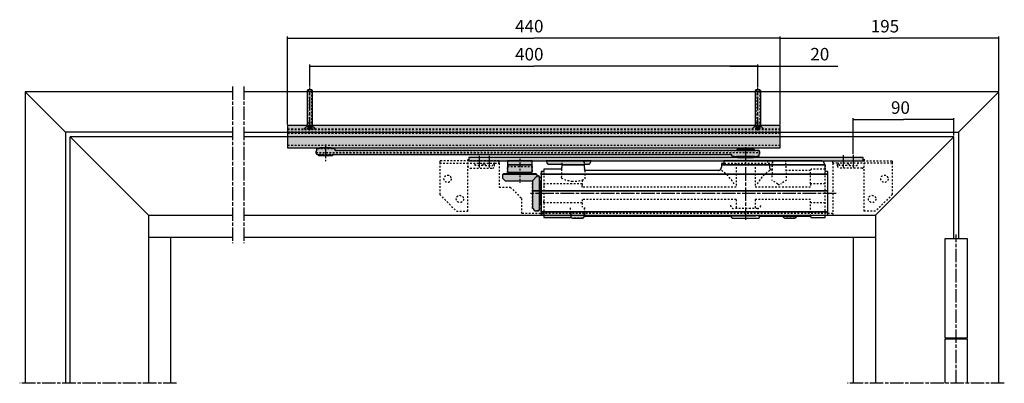
# Model space of a CAD drawing. Extents: x 1 to 1940, y 1 to 1469.
# Drawn here: x 754 to 1633, y 1144 to 1469 of the extents above; entities that cross this region are included whole.
import ezdxf

# ---------------------------------------------------------------- set-up
doc = ezdxf.new("R2010")
doc.units = 0
doc.header["$MEASUREMENT"] = 0
doc.linetypes.add('CENTERLINE', pattern=[30, 12, -1.5, 3, -1.5, 12])
doc.linetypes.add('HIDDEN', pattern=[4.5, 1.5, -1.5, 1.5])
doc.layers.get('0').update_dxf_attribs({"linetype": 'CONTINUOUS'})
doc.layers.add('2', color=7, linetype='CONTINUOUS')
doc.styles.get("Standard").update_dxf_attribs({"font": 'monotxt.shx'})
doc.dimstyles.new('DSTYLE2', dxfattribs={"dimtxt": 11.15, "dimasz": 12.5, "dimexe": 1.101648, "dimexo": 0.881318, "dimgap": 4.406592, "dimtad": 1, "dimdec": 7, "dimrnd": 1e-07, "dimzin": 11, "dimtxsty": 'STANDARD', "dimcen": 0.09, "dimazin": 3, "dimtfac": 1, "dimtdec": 4, "dimtofl": 0, "dimtmove": 0, "dimatfit": 3, "dimtolj": 1, "dimtzin": 0})

# ---------------------------------------------------------------- blocks, each defined once
blk = doc.blocks.new('_AH13')
at = {"color": 0, "linetype": 'CONTINUOUS'}
blk.add_solid([(0, 0), (1, -0.166667), (1, 0.166667), (0, 0)], dxfattribs=at)
blk = doc.blocks.new('*D13')
at = {"layer": '2', "color": 2, "linetype": 'CONTINUOUS'}
for p, q in [((1432.9556, 1375.3553), (1432.9556, 1453.7163)), ((1432.9556, 1452.4663), (1530.4556, 1452.4663)), ((1627.9556, 1452.4663), (1530.4556, 1452.4663)), ((1627.9556, 1405.3543), (1627.9556, 1453.7163))]:
    blk.add_line(p, q, dxfattribs=at)
at = {"layer": '2', "color": 2, "xscale": 12.5, "yscale": 12.5, "zscale": 12.5}
for p, rotation in [((1432.9556, 1452.4663), 360), ((1627.9556, 1452.4663), 180)]:
    blk.add_blockref('_AH13', p, dxfattribs=dict(at, rotation=rotation))
at = {"layer": '2', "color": 2, "linetype": 'CONTINUOUS', "oblique": 1}
blk.add_text('195', height=11.15, rotation=360, dxfattribs=at).set_placement((1513.7306, 1457.4674))
blk = doc.blocks.new('MEDCLUMP_SET_182_')
at = {"layer": '2', "color": 2, "linetype": 'CONTINUOUS'}
for p, q in [((55.956818, 191.00018), (55.956818, 217.00018)), ((55.956818, 217.00018), (57.623484, 217.00018)), ((57.623484, 191.00018), (55.956818, 191.00018))]:
    blk.add_line(p, q, dxfattribs=at)
blk = doc.blocks.new('*D14')
at = {"layer": '2', "color": 2, "linetype": 'CONTINUOUS'}
for p, q in [((1387.9556, 1427.4663), (1432.9556, 1427.4663)), ((1412.9556, 1409.004), (1412.9556, 1428.7163)), ((1432.9556, 1375.3553), (1432.9556, 1428.7163)), ((1432.9556, 1427.4663), (1484.3688, 1427.4663))]:
    blk.add_line(p, q, dxfattribs=at)
at = {"layer": '2', "color": 2, "xscale": 12.5, "yscale": 12.5, "zscale": 12.5}
for p, rotation in [((1412.9556, 1427.4663), 180), ((1432.9556, 1427.4663), 360)]:
    blk.add_blockref('_AH13', p, dxfattribs=dict(at, rotation=rotation))
at = {"layer": '2', "color": 2, "linetype": 'CONTINUOUS', "oblique": 1}
blk.add_text('20', height=11.15, dxfattribs=at).set_placement((1459.7994, 1432.4674))
blk = doc.blocks.new('*D15')
at = {"layer": '2', "color": 2, "linetype": 'CONTINUOUS'}
for p, q in [((1012.9556, 1409.3048), (1012.9556, 1428.7163)), ((1012.9556, 1427.4663), (1212.9556, 1427.4663)), ((1412.9556, 1427.4663), (1212.9556, 1427.4663)), ((1412.9556, 1409.004), (1412.9556, 1428.7163))]:
    blk.add_line(p, q, dxfattribs=at)
at = {"layer": '2', "color": 2, "xscale": 12.5, "yscale": 12.5, "zscale": 12.5}
for p, rotation in [((1012.9556, 1427.4663), 360), ((1412.9556, 1427.4663), 180)]:
    blk.add_blockref('_AH13', p, dxfattribs=dict(at, rotation=rotation))
at = {"layer": '2', "color": 2, "linetype": 'CONTINUOUS', "oblique": 1}
blk.add_text('400', height=11.15, rotation=360, dxfattribs=at).set_placement((1196.2306, 1432.4674))
blk = doc.blocks.new('*D16')
at = {"layer": '2', "color": 2, "linetype": 'CONTINUOUS'}
for p, q in [((992.95561, 1375.3553), (992.95561, 1453.7163)), ((992.95561, 1452.4663), (1212.9556, 1452.4663)), ((1432.9556, 1452.4663), (1212.9556, 1452.4663)), ((1432.9556, 1375.3553), (1432.9556, 1453.7163))]:
    blk.add_line(p, q, dxfattribs=at)
at = {"layer": '2', "color": 2, "xscale": 12.5, "yscale": 12.5, "zscale": 12.5}
for p, rotation in [((992.95561, 1452.4663), 360), ((1432.9556, 1452.4663), 180)]:
    blk.add_blockref('_AH13', p, dxfattribs=dict(at, rotation=rotation))
at = {"layer": '2', "color": 2, "linetype": 'CONTINUOUS', "oblique": 1}
blk.add_text('440', height=11.15, rotation=360, dxfattribs=at).set_placement((1196.2306, 1457.4674))
blk = doc.blocks.new('*D17')
at = {"layer": '2', "color": 2, "linetype": 'CONTINUOUS'}
for p, q in [((1497.9556, 1349.2057), (1497.9556, 1381.0618)), ((1587.9556, 1365.3543), (1587.9556, 1381.0618)), ((1497.9556, 1379.8118), (1542.9556, 1379.8118)), ((1587.9556, 1379.8118), (1542.9556, 1379.8118))]:
    blk.add_line(p, q, dxfattribs=at)
at = {"layer": '2', "color": 2, "xscale": 12.5, "yscale": 12.5, "zscale": 12.5}
for p, rotation in [((1497.9556, 1379.8118), 360), ((1587.9556, 1379.8118), 180)]:
    blk.add_blockref('_AH13', p, dxfattribs=dict(at, rotation=rotation))
at = {"layer": '2', "color": 2, "linetype": 'CONTINUOUS', "oblique": 1}
blk.add_text('90', height=11.15, rotation=360, dxfattribs=at).set_placement((1531.8056, 1384.8129))

msp = doc.modelspace()

# ---------------------------------------------------------------- hatches: boundary and pattern name
at = {"layer": '2'}
h = msp.add_hatch(color=253, dxfattribs=at)
h.paths.add_polyline_path([(992.95561, 1374.3553), (992.95561, 1354.3552), (1432.9556, 1354.3688), (1432.9556, 1374.3553)])
h.paths.add_polyline_path([(1010.4556, 1374.3553), (1010.4556, 1405.4052), (1011.2056, 1406.1552), (1014.7056, 1406.1552), (1015.4556, 1405.4052), (1015.4556, 1374.3553)])
h.paths.add_polyline_path([(1410.4556, 1374.3553), (1410.4556, 1405.4052), (1411.2056, 1406.1552), (1414.7056, 1406.1552), (1415.4556, 1405.4052), (1415.4556, 1374.3553)])
h = msp.add_hatch(color=253, dxfattribs=at)
edge = h.paths.add_edge_path()
edge.add_line((1414.5264, 1350.4053), (1414.4365, 1351.2598))
edge.add_arc((1413.442, 1351.1553), 0.99999955, 5.999979, 89.999972)
edge.add_line((1413.442, 1352.1553), (1184.3953, 1352.1553))
edge.add_line((1184.3953, 1352.1553), (1036.1826, 1352.1553))
edge.add_arc((1036.1826, 1353.1553), 0.99999966, 181.2195, 269.99996, ccw=False)
edge.add_line((1035.1828, 1353.134), (1035.1818, 1353.1837))
edge.add_arc((1034.4359, 1353.1053), 0.74999952, 6.0000554, 90.000048)
edge.add_line((1034.4359, 1353.8553), (1032.0264, 1353.8553))
edge.add_line((1032.0264, 1353.8553), (1032.0264, 1354.3435))
edge.add_line((1032.0264, 1354.3435), (1022.0264, 1354.3432))
edge.add_line((1022.0264, 1354.3432), (1022.0264, 1353.8553))
edge.add_line((1022.0264, 1353.8553), (1019.8419, 1353.8553))
edge.add_arc((1019.8419, 1352.8553), 1.0000004, 89.999985, 171.6737)
edge.add_line((1018.8525, 1353.0001), (1018.5264, 1350.4053))
edge.add_line((1018.5264, 1350.4053), (1018.6162, 1349.5507))
edge.add_arc((1019.6107, 1349.6553), 1.0000004, 186.00002, 270.00001)
edge.add_line((1019.6107, 1348.6553), (1020.5264, 1348.6553))
edge.add_line((1020.5264, 1348.6553), (1020.5264, 1348.1553))
edge.add_arc((1021.0264, 1348.1553), 0.49999988, 180.00004, 270.00013)
edge.add_line((1021.0264, 1347.6553), (1033.0264, 1347.6553))
edge.add_arc((1033.0264, 1348.1553), 0.49999913, 269.99996, 360.00004)
edge.add_line((1033.5264, 1348.1553), (1033.5264, 1348.6553))
edge.add_line((1033.5264, 1348.6553), (1388.8213, 1348.6553))
edge.add_arc((1388.8213, 1347.6553), 1.0000001, 3.4478817, 90, ccw=False)
edge.add_line((1389.8195, 1347.7154), (1389.8334, 1347.4837))
edge.add_line((1389.8334, 1347.4837), (1389.8499, 1347.3269))
edge.add_arc((1390.5958, 1347.4053), 0.75000027, 185.99999, 269.99998)
edge.add_line((1390.5958, 1346.6553), (1413.2318, 1346.6553))
edge.add_arc((1413.2318, 1347.6553), 1.0000004, 269.99999, 353.99998)
edge.add_line((1414.2263, 1347.5507), (1414.5264, 1350.4053))
h = msp.add_hatch(color=253, dxfattribs=at)
edge = h.paths.add_edge_path()
edge.add_line((1470.083, 1342.8552), (1507.0255, 1342.8552))
edge.add_line((1507.0255, 1342.8552), (1507.0255, 1345.8552))
edge.add_line((1507.0255, 1345.8552), (1155.023, 1345.8552))
edge.add_line((1155.023, 1345.8552), (1155.023, 1342.8552))
edge.add_line((1155.023, 1342.8552), (1215.4902, 1342.8552))
edge.add_line((1215.4902, 1342.8552), (1215.4902, 1342.8553))
edge.add_line((1215.4902, 1342.8553), (1224.0289, 1342.8553))
edge.add_line((1224.0289, 1342.8553), (1224.0289, 1342.8552))
edge.add_line((1224.0289, 1342.8552), (1470.0002, 1342.8552))
edge.add_arc((1470.0416, 1340.8966), 1.9590647, 88.789567, 91.210433, ccw=False)
edge = h.paths.add_edge_path()
edge.add_arc((1409.1264, 1352.2553), 0.89999933, -0.00004, 90.00004, ccw=False)
edge.add_line((1410.0264, 1352.2553), (1410.0264, 1352.1553))
edge.add_line((1410.0264, 1352.1553), (1394.0264, 1352.1553))
edge.add_line((1394.0264, 1352.1553), (1394.0264, 1352.2553))
edge.add_arc((1394.9264, 1352.2553), 0.89999933, 89.999957, 180.00004, ccw=False)
edge.add_line((1394.9264, 1353.1553), (1409.1264, 1353.1553))
h.paths.add_polyline_path([(1409.1264, 1346.6553), (1409.1264, 1345.8552), (1394.9264, 1345.8552), (1394.9264, 1346.6553)])
edge = h.paths.add_edge_path()
edge.add_line((1258.1388, 1339.3585), (1237.8781, 1339.3585))
edge.add_line((1237.8781, 1339.3585), (1237.8955, 1339.8553))
edge.add_line((1237.8955, 1339.8553), (1226.3674, 1339.8553))
edge.add_arc((1226.3674, 1341.8553), 1.999995, 194.99981, 270.00017, ccw=False)
edge.add_line((1224.4356, 1341.3376), (1224.0289, 1342.8552))
edge.add_line((1224.0289, 1342.8552), (1264.0289, 1342.8552))
edge.add_line((1264.0289, 1342.8552), (1263.6222, 1341.3376))
edge.add_arc((1261.6904, 1341.8553), 1.9999903, 269.99973, 345.00029, ccw=False)
edge.add_line((1261.6904, 1339.8553), (1258.1191, 1339.8553))
edge.add_line((1258.1191, 1339.8553), (1258.1388, 1339.3585))
edge = h.paths.add_edge_path()
edge.add_line((1219.5003, 1297.336), (1245.8612, 1297.336))
edge.add_line((1245.8612, 1297.336), (1246.0002, 1293.3557))
edge.add_arc((1247.5002, 1293.3557), 1.4999989, 179.99996, 221.81071)
edge.add_line((1246.3822, 1292.3557), (1222.0002, 1292.3557))
edge.add_line((1222.0002, 1292.3557), (1222.0002, 1294.3557))
edge.add_line((1222.0002, 1294.3557), (1219.5003, 1294.3557))
edge.add_line((1219.5003, 1294.3557), (1219.5003, 1297.336))
edge = h.paths.add_edge_path()
edge.add_line((1258.1392, 1297.336), (1258.0002, 1293.3557))
edge.add_arc((1256.5002, 1293.3557), 1.4999989, -90.00004, 0.00004, ccw=False)
edge.add_line((1256.5002, 1291.8557), (1247.5002, 1291.8557))
edge.add_arc((1247.5002, 1293.3557), 1.4999989, 179.99996, 270.00004, ccw=False)
edge.add_line((1246.0002, 1293.3557), (1245.8612, 1297.336))
edge.add_line((1245.8612, 1297.336), (1258.1392, 1297.336))
edge = h.paths.add_edge_path()
edge.add_line((1435.5002, 1293.3557), (1447.5002, 1293.3557))
edge.add_arc((1446.0002, 1293.3557), 1.4999989, -90.00004, 0.00004, ccw=False)
edge.add_line((1446.0002, 1291.8557), (1437.0002, 1291.8557))
edge.add_arc((1437.0002, 1293.3557), 1.4999989, 179.99996, 270.00004, ccw=False)
h.paths.add_polyline_path([(1218.0254, 1315.9567), (1218.0254, 1303.8518), (1218.0254, 1303.8518), (1218.0254, 1299.3518), (1217.0254, 1298.3518), (1213.9808, 1298.3518), (1211.7812, 1300.5514), (1211.7812, 1315.9567)])
h.paths.add_polyline_path([(1219.0254, 1315.9567), (1218.0254, 1315.9567), (1218.0254, 1323.8518), (1219.0254, 1323.8518)])
h.paths.add_polyline_path([(1218.0254, 1315.9567), (1211.7812, 1315.9567), (1211.7812, 1325.1075), (1216.0255, 1329.3518), (1217.0254, 1329.3518), (1218.0254, 1328.3518), (1218.0254, 1323.8518), (1218.0254, 1323.8518)])
h.paths.add_polyline_path([(1211.7812, 1325.1075), (1187.2251, 1325.1075), (1185.0255, 1327.3071), (1185.0255, 1330.3518), (1185.7283, 1331.0546), (1215.3226, 1331.0546), (1216.0255, 1330.3518), (1216.0255, 1329.3518)])
h.paths.add_polyline_path([(1210.5255, 1331.3518), (1215.0255, 1331.3518), (1215.3226, 1331.0546), (1185.7283, 1331.0546), (1186.0254, 1331.3518), (1190.5255, 1331.3518), (1190.5255, 1331.3518), (1210.5255, 1331.3518)])
h.paths.add_polyline_path([(1210.5255, 1331.3518), (1190.5289, 1331.3518), (1190.5289, 1332.3552), (1210.5255, 1332.3552)])
h.paths.add_polyline_path([(1211.5255, 1332.3552), (1189.5255, 1332.3552), (1189.5255, 1337.8552), (1189.5255, 1339.3585), (1211.5255, 1339.3585), (1211.5255, 1337.8552)])
h.paths.add_polyline_path([(1211.5255, 1339.3585), (1189.5255, 1339.3585), (1189.5255, 1342.8552), (1211.5255, 1342.8552)])

# ---------------------------------------------------------------- linework, layer by layer
at = {"layer": '2', "color": 161, "linetype": 'CENTERLINE'}
for p, q in [((943.95569, 1409.3543), (943.95569, 1269.3543)), ((953.95569, 1409.3543), (953.95569, 1269.3543)), ((893.95569, 1144.3543), (753.95569, 1144.3543)), ((1632.9556, 1144.3543), (1492.9556, 1144.3543))]:
    msp.add_line(p, q, dxfattribs=at)
at = {"layer": '2', "color": 30, "linetype": 'CENTERLINE'}
for p, q in [((1012.9556, 1369.8411), (1012.9556, 1408.3048)), ((1412.9556, 1369.8411), (1412.9556, 1408.3048))]:
    msp.add_line(p, q, dxfattribs=at)
at = {"layer": '2', "color": 4, "linetype": 'CONTINUOUS'}
for p, q in [((943.95569, 1404.3543), (758.95554, 1404.3543)), ((758.95554, 1404.3543), (758.95569, 1144.3543)), ((794.9652, 1368.3447), (758.95569, 1404.3542)), ((1627.9556, 1404.3543), (953.95561, 1404.3543)), ((1591.9556, 1368.3447), (1627.9556, 1404.3543)), ((1627.9556, 1144.3543), (1627.9556, 1404.3543)), ((794.95561, 1368.3543), (794.9556, 1144.3543)), ((943.95569, 1368.3543), (794.9652, 1368.3447)), ((798.9556, 1144.3543), (798.95561, 1364.3543)), ((943.95569, 1364.3543), (798.95561, 1364.3543)), ((868.95561, 1294.3543), (798.95561, 1364.3543)), ((953.95561, 1368.3447), (1591.9556, 1368.3447)), ((1587.9556, 1364.3543), (953.95561, 1364.3543)), ((1587.9556, 1364.3543), (1517.9556, 1294.3543)), ((1587.9556, 1273.3548), (1587.9556, 1364.3543)), ((1591.9556, 1368.3447), (1591.9556, 1273.3548)), ((868.95561, 1294.3543), (868.9556, 1144.3543)), ((868.95561, 1294.3543), (943.95569, 1294.3543)), ((953.95561, 1294.3543), (1517.9556, 1294.3543)), ((1517.9556, 1294.3543), (1517.9556, 1144.3543)), ((888.95569, 1274.3543), (868.95561, 1274.3543)), ((888.9556, 1144.3543), (888.95569, 1274.3543)), ((943.95569, 1274.3543), (888.95569, 1274.3543)), ((1517.9556, 1274.3543), (953.95561, 1274.3543)), ((1497.9556, 1274.3543), (1497.9556, 1144.3543))]:
    msp.add_line(p, q, dxfattribs=at)
at = {"layer": '2', "color": 11, "linetype": 'HIDDEN'}
for p, q in [((1011.2056, 1406.1552), (1010.4556, 1405.4052)), ((1015.4556, 1405.4052), (1010.4556, 1405.4052)), ((1010.4556, 1405.4052), (1010.4556, 1373.9544)), ((1011.0211, 1405.9707), (1011.0211, 1376.3544)), ((1014.7056, 1406.1552), (1011.2056, 1406.1552)), ((1015.4556, 1405.4052), (1014.7056, 1406.1552)), ((1014.8901, 1376.3544), (1014.8901, 1405.9707)), ((1015.4556, 1373.9544), (1015.4556, 1405.4052)), ((1411.2056, 1406.1552), (1410.4556, 1405.4052)), ((1415.4556, 1405.4052), (1410.4556, 1405.4052)), ((1410.4556, 1405.4052), (1410.4556, 1373.9544)), ((1411.0211, 1405.9707), (1411.0211, 1376.3544)), ((1414.7056, 1406.1552), (1411.2056, 1406.1552)), ((1415.4556, 1405.4052), (1414.7056, 1406.1552)), ((1414.8901, 1376.3544), (1414.8901, 1405.9707)), ((1415.4556, 1373.9544), (1415.4556, 1405.4052)), ((1009.6554, 1373.1544), (1007.9555, 1371.4545)), ((1017.9555, 1371.4545), (1007.9555, 1371.4545)), ((1007.9555, 1371.1545), (1007.9555, 1371.4545)), ((1009.6556, 1373.1544), (1010.4556, 1373.9544)), ((1015.4556, 1376.3544), (1010.4556, 1376.3544)), ((1011.0211, 1376.3544), (1010.4556, 1373.9544)), ((1011.2234, 1373.1544), (1011.2234, 1371.1545)), ((1012.9556, 1374.4544), (1011.2235, 1373.4544)), ((1011.2235, 1373.4544), (1011.2235, 1373.1544)), ((1014.6877, 1373.4544), (1011.2235, 1373.4544)), ((1012.0965, 1373.1544), (1012.0965, 1371.1544)), ((1012.0966, 1373.1544), (1012.0966, 1373.4544)), ((1014.6877, 1373.4544), (1012.9556, 1374.4544)), ((1013.8145, 1373.1544), (1013.8145, 1371.1544)), ((1013.8146, 1373.4544), (1013.8146, 1373.1544)), ((1014.6876, 1373.1544), (1014.6876, 1371.1544)), ((1014.6877, 1373.1544), (1014.6877, 1373.4544)), ((1015.4556, 1373.9544), (1014.8901, 1376.3544)), ((1015.4556, 1373.9544), (1016.2556, 1373.1544)), ((1016.2556, 1373.1544), (1017.9555, 1371.4545)), ((1017.9555, 1371.4545), (1017.9555, 1371.1545)), ((1409.6554, 1373.1544), (1407.9555, 1371.4545)), ((1417.9555, 1371.4545), (1407.9555, 1371.4545)), ((1407.9555, 1371.1545), (1407.9555, 1371.4545)), ((1409.6556, 1373.1544), (1410.4556, 1373.9544)), ((1415.4556, 1376.3544), (1410.4556, 1376.3544)), ((1411.0211, 1376.3544), (1410.4556, 1373.9544)), ((1411.2234, 1373.1544), (1411.2234, 1371.1545)), ((1412.9556, 1374.4544), (1411.2235, 1373.4544)), ((1411.2235, 1373.4544), (1411.2235, 1373.1544)), ((1414.6877, 1373.4544), (1411.2235, 1373.4544)), ((1412.0965, 1373.1544), (1412.0965, 1371.1544)), ((1412.0966, 1373.1544), (1412.0966, 1373.4544)), ((1414.6877, 1373.4544), (1412.9556, 1374.4544)), ((1413.8145, 1373.1544), (1413.8145, 1371.1544)), ((1413.8146, 1373.4544), (1413.8146, 1373.1544)), ((1414.6876, 1373.1544), (1414.6876, 1371.1544)), ((1414.6877, 1373.1544), (1414.6877, 1373.4544)), ((1415.4556, 1373.9544), (1414.8901, 1376.3544)), ((1415.4556, 1373.9544), (1416.2556, 1373.1544)), ((1416.2556, 1373.1544), (1417.9555, 1371.4545)), ((1417.9555, 1371.4545), (1417.9555, 1371.1545)), ((1017.9555, 1371.1545), (1007.9555, 1371.1545)), ((1417.9555, 1371.1545), (1407.9555, 1371.1545))]:
    msp.add_line(p, q, dxfattribs=at)
at = {"layer": '2', "color": 253, "linetype": 'CONTINUOUS'}
for p, q in [((1011.2056, 1406.1552), (1010.4556, 1405.4052)), ((1010.4556, 1405.4052), (1010.4556, 1374.3553)), ((1014.7056, 1406.1552), (1011.2056, 1406.1552)), ((1015.4556, 1405.4052), (1014.7056, 1406.1552)), ((1015.4556, 1374.3553), (1015.4556, 1405.4052)), ((1411.2056, 1406.1552), (1410.4556, 1405.4052)), ((1410.4556, 1405.4052), (1410.4556, 1374.3553)), ((1414.7056, 1406.1552), (1411.2056, 1406.1552)), ((1415.4556, 1405.4052), (1414.7056, 1406.1552)), ((1415.4556, 1374.3553), (1415.4556, 1405.4052)), ((1432.9556, 1374.3553), (992.95561, 1374.3553)), ((992.95561, 1374.3553), (992.95561, 1354.3552)), ((1010.4556, 1374.3553), (1015.4556, 1374.3553)), ((1410.4556, 1374.3553), (1415.4556, 1374.3553)), ((1432.9556, 1354.3688), (1432.9556, 1374.3553)), ((992.95561, 1354.3552), (1432.9556, 1354.3688)), ((1022.0264, 1353.8553), (1019.8419, 1353.8553)), ((1032.0264, 1354.3435), (1022.0264, 1354.3432)), ((1022.0264, 1354.3432), (1022.0264, 1353.8553)), ((1032.0264, 1353.8553), (1032.0264, 1354.3435)), ((1034.4359, 1353.8553), (1032.0264, 1353.8553)), ((1018.8525, 1353.0001), (1018.5264, 1350.4053)), ((1018.5264, 1350.4053), (1018.6162, 1349.5507)), ((1019.6107, 1348.6553), (1020.5264, 1348.6553)), ((1020.5264, 1348.6553), (1020.5264, 1348.1553)), ((1021.0264, 1347.6553), (1033.0264, 1347.6553)), ((1033.5264, 1348.1553), (1033.5264, 1348.6553)), ((1033.5264, 1348.6553), (1388.8213, 1348.6553)), ((1035.1828, 1353.134), (1035.1818, 1353.1837)), ((1184.3953, 1352.1553), (1036.1826, 1352.1553)), ((1507.0255, 1345.8552), (1155.023, 1345.8552)), ((1155.023, 1345.8552), (1155.023, 1342.8552)), ((1413.442, 1352.1553), (1184.3953, 1352.1553)), ((1389.8195, 1347.7154), (1389.8334, 1347.4837)), ((1389.8334, 1347.4837), (1389.8499, 1347.3269)), ((1390.5958, 1346.6553), (1413.2318, 1346.6553)), ((1394.0264, 1352.2553), (1394.0264, 1352.1553)), ((1394.0264, 1352.1553), (1410.0264, 1352.1553)), ((1409.1264, 1353.1553), (1394.9264, 1353.1553)), ((1409.1264, 1346.6553), (1394.9264, 1346.6553)), ((1394.9264, 1346.6553), (1394.9264, 1345.8552)), ((1394.9264, 1345.8552), (1409.1264, 1345.8552)), ((1409.1264, 1345.8552), (1409.1264, 1346.6553)), ((1410.0264, 1352.1553), (1410.0264, 1352.2553)), ((1414.2263, 1347.5507), (1414.5264, 1350.4053)), ((1414.5264, 1350.4053), (1414.4365, 1351.2598)), ((1507.0255, 1342.8552), (1507.0255, 1345.8552)), ((1155.023, 1342.8552), (1215.4902, 1342.8552)), ((1211.5255, 1342.8552), (1189.5255, 1342.8552)), ((1189.5255, 1342.8552), (1189.5255, 1339.3585)), ((1211.5255, 1339.3585), (1189.5255, 1339.3585)), ((1189.5255, 1339.3585), (1189.5255, 1337.8552)), ((1189.5255, 1339.3585), (1211.5255, 1339.3585)), ((1189.5255, 1337.8552), (1189.5255, 1332.3552)), ((1211.5255, 1339.3585), (1211.5255, 1342.8552)), ((1211.5255, 1337.8552), (1211.5255, 1339.3585)), ((1211.5255, 1332.3552), (1211.5255, 1337.8552)), ((1215.4902, 1342.8552), (1215.4902, 1342.8553)), ((1215.4902, 1342.8553), (1224.0289, 1342.8553)), ((1224.0289, 1342.8553), (1224.0289, 1342.8552)), ((1224.0289, 1342.8552), (1470.0002, 1342.8552)), ((1264.0289, 1342.8552), (1224.0289, 1342.8552)), ((1224.0289, 1342.8552), (1224.4356, 1341.3376)), ((1226.3674, 1339.8553), (1237.8955, 1339.8553)), ((1237.8781, 1339.3585), (1237.7383, 1335.3557)), ((1237.8955, 1339.8553), (1237.8781, 1339.3585)), ((1237.8781, 1339.3585), (1258.1388, 1339.3585)), ((1258.1388, 1339.3585), (1237.8781, 1339.3585)), ((1258.1388, 1339.3585), (1258.1191, 1339.8553)), ((1258.1191, 1339.8553), (1261.6904, 1339.8553)), ((1258.337, 1334.3557), (1258.1388, 1339.3585)), ((1263.6222, 1341.3376), (1264.0289, 1342.8552)), ((1382.525, 1340.3557), (1380.5002, 1340.3557)), ((1380.5002, 1340.3557), (1380.5002, 1339.3585)), ((1473.0255, 1339.3585), (1380.5002, 1339.3585)), ((1380.5002, 1339.3585), (1380.5002, 1337.3557)), ((1380.5002, 1339.3585), (1473.0255, 1339.3585)), ((1470.083, 1342.8552), (1382.525, 1342.8552)), ((1382.525, 1342.8552), (1382.525, 1340.3557)), ((1470.083, 1342.8552), (1507.0255, 1342.8552)), ((1473.0255, 1339.3585), (1473.0255, 1339.4319)), ((1473.0255, 1333.3557), (1473.0255, 1339.3585)), ((1185.7283, 1331.0546), (1185.0255, 1330.3518)), ((1185.0255, 1330.3518), (1185.0255, 1327.3071)), ((1185.0255, 1327.3071), (1187.2251, 1325.1075)), ((1186.0254, 1331.3518), (1185.7283, 1331.0546)), ((1215.3226, 1331.0546), (1185.7283, 1331.0546)), ((1185.7283, 1331.0546), (1215.3226, 1331.0546)), ((1190.5255, 1331.3518), (1186.0254, 1331.3518)), ((1189.5255, 1332.3552), (1211.5255, 1332.3552)), ((1210.5255, 1331.3518), (1190.5255, 1331.3518)), ((1190.5255, 1331.3518), (1190.5255, 1331.3518)), ((1210.5255, 1332.3552), (1190.5289, 1332.3552)), ((1190.5289, 1332.3552), (1190.5289, 1331.3518)), ((1190.5289, 1331.3518), (1210.5255, 1331.3518)), ((1210.5255, 1331.3518), (1210.5255, 1332.3552)), ((1215.0255, 1331.3518), (1210.5255, 1331.3518)), ((1210.5255, 1331.3518), (1210.5255, 1331.3518)), ((1216.0255, 1329.3518), (1211.7812, 1325.1075)), ((1211.7812, 1325.1075), (1216.0255, 1329.3518)), ((1215.3226, 1331.0546), (1215.0255, 1331.3518)), ((1216.0255, 1330.3518), (1215.3226, 1331.0546)), ((1216.0255, 1329.3518), (1216.0255, 1330.3518)), ((1217.0254, 1329.3518), (1216.0255, 1329.3518)), ((1218.0254, 1328.3518), (1217.0254, 1329.3518)), ((1218.0254, 1323.8518), (1218.0254, 1328.3518)), ((1222.0002, 1333.3557), (1219.5003, 1333.3557)), ((1219.5003, 1333.3557), (1219.5003, 1331.0546)), ((1475.5255, 1331.0546), (1219.5003, 1331.0546)), ((1219.5003, 1331.0546), (1219.5003, 1315.9567)), ((1219.5003, 1331.0546), (1475.5255, 1331.0546)), ((1237.7383, 1335.3557), (1222.0002, 1335.3557)), ((1222.0002, 1335.3557), (1222.0002, 1333.3557)), ((1377.5002, 1334.3557), (1258.337, 1334.3557)), ((1475.5255, 1333.3557), (1473.0255, 1333.3557)), ((1475.5255, 1331.0546), (1475.5255, 1333.3557)), ((1475.5255, 1315.9567), (1475.5255, 1331.0546)), ((1187.2251, 1325.1075), (1211.7812, 1325.1075)), ((1211.7812, 1325.1075), (1211.7812, 1315.9567)), ((1219.0254, 1323.8518), (1218.0254, 1323.8518)), ((1218.0254, 1323.8518), (1218.0254, 1315.9567)), ((1218.0254, 1315.9567), (1218.0254, 1323.8518)), ((1218.0254, 1323.8518), (1218.0254, 1323.8518)), ((1219.0254, 1315.9567), (1219.0254, 1323.8518)), ((1218.0254, 1315.9567), (1211.7812, 1315.9567)), ((1211.7812, 1315.9567), (1211.7812, 1300.5514)), ((1211.7812, 1315.9567), (1218.0254, 1315.9567)), ((1218.0254, 1303.8518), (1218.0254, 1315.9567)), ((1219.0254, 1315.9567), (1218.0254, 1315.9567)), ((1218.0254, 1315.9567), (1218.0254, 1303.8518)), ((1218.0254, 1315.9567), (1219.0254, 1315.9567)), ((1219.0254, 1303.8518), (1219.0254, 1315.9567)), ((1475.5255, 1315.9567), (1219.5003, 1315.9567)), ((1219.5003, 1315.9567), (1219.5003, 1297.336)), ((1219.5003, 1315.9567), (1475.5255, 1315.9567)), ((1475.5255, 1297.336), (1475.5255, 1315.9567)), ((1218.0254, 1299.3518), (1218.0254, 1303.8518)), ((1218.0254, 1303.8518), (1218.0254, 1303.8518)), ((1218.0254, 1303.8518), (1219.0254, 1303.8518)), ((1211.7812, 1300.5514), (1213.9808, 1298.3518)), ((1213.9808, 1298.3518), (1217.0254, 1298.3518)), ((1217.0254, 1298.3518), (1218.0254, 1299.3518)), ((1245.8612, 1297.336), (1219.5003, 1297.336)), ((1219.5003, 1297.336), (1219.5003, 1294.3557)), ((1219.5003, 1297.336), (1475.5255, 1297.336)), ((1219.5003, 1294.3557), (1222.0002, 1294.3557)), ((1222.0002, 1294.3557), (1222.0002, 1292.3557)), ((1222.0002, 1292.3557), (1246.3822, 1292.3557)), ((1246.0002, 1293.3557), (1245.8612, 1297.336)), ((1258.1392, 1297.336), (1245.8612, 1297.336)), ((1245.8612, 1297.336), (1246.0002, 1293.3557)), ((1258.0002, 1293.3557), (1258.1392, 1297.336)), ((1258.1392, 1297.336), (1258.0002, 1293.3557)), ((1258.0002, 1293.3557), (1388.8002, 1293.3557)), ((1475.5255, 1297.336), (1258.1392, 1297.336)), ((1389.5002, 1292.6557), (1389.5002, 1292.5557)), ((1414.5002, 1292.5557), (1414.5002, 1292.6557)), ((1415.2002, 1293.3557), (1460.0016, 1293.3557)), ((1447.5002, 1293.3557), (1435.5002, 1293.3557)), ((1460.9502, 1292.3557), (1473.0255, 1292.3557)), ((1473.0255, 1292.3557), (1473.0255, 1294.3557)), ((1473.0255, 1294.3557), (1475.5255, 1294.3557)), ((1475.5255, 1294.3557), (1475.5255, 1297.336)), ((1247.5002, 1291.8557), (1256.5002, 1291.8557)), ((1390.2002, 1291.8557), (1413.8002, 1291.8557)), ((1437.0002, 1291.8557), (1446.0002, 1291.8557))]:
    msp.add_line(p, q, dxfattribs=at)
at = {"layer": '2', "color": 2, "linetype": 'HIDDEN'}
for p, q in [((1432.9556, 1374.3553), (992.95561, 1374.3553)), ((992.95561, 1374.3553), (992.95561, 1354.3552)), ((1432.9556, 1354.3688), (1432.9556, 1374.3553)), ((1432.9556, 1371.1552), (992.95561, 1371.1552)), ((1432.9556, 1370.4897), (992.95561, 1370.4897)), ((1432.9556, 1368.4897), (992.95561, 1368.4897)), ((1432.9556, 1367.3552), (992.95561, 1367.3552)), ((1432.9556, 1356.5552), (992.95561, 1356.5552)), ((992.95561, 1354.3552), (1432.9556, 1354.3688)), ((1019.8419, 1353.8553), (1034.4359, 1353.8553)), ((1032.0264, 1354.3553), (1022.0264, 1354.3553)), ((1022.0264, 1354.3553), (1022.0264, 1353.8553)), ((1032.0264, 1353.8553), (1032.0264, 1354.3553)), ((1018.5264, 1350.4053), (1018.8474, 1352.9598)), ((1018.6162, 1349.5507), (1018.5264, 1350.4053)), ((1018.5264, 1350.4053), (1414.5264, 1350.4053)), ((1388.8213, 1348.6553), (1019.6107, 1348.6553)), ((1020.5264, 1348.6553), (1033.5264, 1348.6553)), ((1020.5264, 1348.1553), (1020.5264, 1348.6553)), ((1033.0264, 1347.6553), (1021.0264, 1347.6553)), ((1033.5264, 1348.6553), (1033.5264, 1348.1553)), ((1035.1818, 1353.1837), (1035.1828, 1353.134)), ((1036.1826, 1352.1553), (1184.3953, 1352.1553)), ((1507.0255, 1345.8552), (1155.023, 1345.8552)), ((1155.023, 1345.8552), (1155.023, 1342.8552)), ((1184.3953, 1352.1553), (1413.442, 1352.1553)), ((1389.8334, 1347.4837), (1389.8195, 1347.7154)), ((1389.8499, 1347.3269), (1389.8334, 1347.4837)), ((1413.2318, 1346.6553), (1390.5958, 1346.6553)), ((1394.0264, 1352.2553), (1394.0264, 1352.1553)), ((1409.1264, 1353.1553), (1394.9264, 1353.1553)), ((1394.9264, 1346.6552), (1394.9264, 1345.8552)), ((1409.1264, 1346.6552), (1409.1264, 1345.8552)), ((1410.0264, 1352.1553), (1410.0264, 1352.2553)), ((1414.5264, 1350.4053), (1414.2263, 1347.5507)), ((1414.4365, 1351.2598), (1414.5264, 1350.4053)), ((1507.0255, 1342.8552), (1507.0255, 1345.8552)), ((1155.023, 1342.8552), (1507.0255, 1342.8552)), ((1183.7424, 1342.8552), (1189.5255, 1342.8552)), ((1189.5255, 1342.8552), (1189.5255, 1337.8552)), ((1189.5255, 1337.8552), (1211.5255, 1337.8552)), ((1189.5255, 1332.3552), (1189.5255, 1337.8552)), ((1200.5255, 1344.7008), (1200.5255, 1323.3593)), ((1211.5255, 1337.8552), (1211.5255, 1342.8552)), ((1211.5255, 1342.8552), (1215.5019, 1342.8552)), ((1211.5255, 1337.8552), (1211.5255, 1332.3552)), ((1215.4902, 1342.8553), (1224.0289, 1342.8553)), ((1224.0289, 1342.8553), (1224.4356, 1341.3376)), ((1226.3674, 1339.8553), (1237.8955, 1339.8553)), ((1237.9328, 1340.9255), (1237.7383, 1335.3557)), ((1256.0779, 1342.8557), (1239.9316, 1342.8557)), ((1258.337, 1334.3557), (1258.0764, 1340.9349)), ((1258.1191, 1339.8553), (1261.6904, 1339.8553)), ((1263.6222, 1341.3376), (1264.0289, 1342.8553)), ((1423.5003, 1340.3557), (1380.5002, 1340.3557)), ((1380.5002, 1340.3557), (1380.5002, 1337.3557)), ((1382.525, 1342.8552), (1382.525, 1340.3557)), ((1393.5039, 1340.3557), (1393.5039, 1319.35)), ((1410.4966, 1340.3557), (1410.4966, 1319.35)), ((1421.525, 1342.8552), (1421.525, 1340.3557)), ((1423.5003, 1337.3557), (1423.5003, 1340.3557)), ((1423.5003, 1339.3547), (1423.9466, 1339.3547)), ((1423.5104, 1337.0684), (1423.5003, 1337.3557)), ((1423.5423, 1336.7747), (1423.5104, 1337.0684)), ((1423.5977, 1336.479), (1423.5423, 1336.7747)), ((1423.6775, 1336.1864), (1423.5977, 1336.479)), ((1423.7822, 1335.9022), (1423.6775, 1336.1864)), ((1425.9665, 1341.8906), (1425.4679, 1327.6122)), ((1425.7072, 1334.4625), (1426.0002, 1341.8557)), ((1425.9454, 1341.2849), (1425.957, 1341.6161)), ((1437.0346, 1342.8557), (1426.9659, 1342.8557)), ((1427.0002, 1342.8557), (1470.0002, 1342.8547)), ((1438.5326, 1327.6122), (1438.0339, 1341.8906)), ((1473.0255, 1339.4319), (1473.0255, 1335.3557)), ((1186.0254, 1331.3518), (1185.0255, 1330.3518)), ((1185.0255, 1330.3518), (1185.0255, 1327.3071)), ((1185.0255, 1327.3071), (1187.2251, 1325.1075)), ((1190.5255, 1331.3518), (1186.0254, 1331.3518)), ((1211.5255, 1332.3552), (1189.5255, 1332.3552)), ((1190.5255, 1332.3518), (1190.5255, 1331.3518)), ((1210.5255, 1332.3518), (1190.5255, 1332.3518)), ((1190.5255, 1331.3518), (1210.5255, 1331.3518)), ((1210.5289, 1332.3552), (1190.5289, 1332.3552)), ((1190.5289, 1332.3552), (1190.5289, 1331.3552)), ((1210.5255, 1331.3518), (1210.5255, 1332.3518)), ((1215.0255, 1331.3518), (1210.5255, 1331.3518)), ((1210.5289, 1331.3552), (1210.5289, 1332.3552)), ((1216.0255, 1329.3518), (1211.7812, 1325.1075)), ((1216.0255, 1330.3518), (1215.0255, 1331.3518)), ((1216.0255, 1329.3518), (1216.0255, 1330.3518)), ((1216.0255, 1329.3518), (1217.0254, 1329.3518)), ((1217.0254, 1329.3518), (1218.0254, 1328.3518)), ((1218.0254, 1328.3518), (1218.0254, 1323.8518)), ((1219.5003, 1294.3557), (1219.5003, 1333.3557)), ((1219.5003, 1333.3557), (1222.0002, 1333.3557)), ((1237.7383, 1335.3557), (1222.0002, 1335.3557)), ((1222.0002, 1335.3557), (1222.0002, 1292.3557)), ((1237.7383, 1335.3557), (1237.4679, 1327.6122)), ((1377.5002, 1334.3557), (1258.337, 1334.3557)), ((1258.337, 1334.3557), (1258.6074, 1326.6122)), ((1423.9111, 1335.6323), (1423.7822, 1335.9022)), ((1424.0629, 1335.3819), (1423.9111, 1335.6323)), ((1424.2351, 1335.1561), (1424.0629, 1335.3819)), ((1424.4247, 1334.959), (1424.2351, 1335.1561)), ((1424.6279, 1334.7935), (1424.4247, 1334.959)), ((1424.8406, 1334.6615), (1424.6279, 1334.7935)), ((1425.0587, 1334.5635), (1424.8406, 1334.6615)), ((1425.2782, 1334.4989), (1425.0587, 1334.5635)), ((1425.7072, 1334.4625), (1425.2782, 1334.4989)), ((1460.0002, 1334.3557), (1438.2971, 1334.3557)), ((1460.0002, 1322.3521), (1460.0002, 1334.3557)), ((1473.0255, 1335.3557), (1461.0002, 1335.3557)), ((1473.0255, 1292.3557), (1473.0255, 1335.3557)), ((1187.2251, 1325.1075), (1211.7812, 1325.1075)), ((1211.7812, 1300.5514), (1211.7812, 1325.1075)), ((1219.0254, 1323.8518), (1218.0254, 1323.8518)), ((1218.0254, 1303.8518), (1218.0254, 1323.8518)), ((1218.0254, 1323.8518), (1219.0254, 1323.8518)), ((1219.0254, 1303.8518), (1219.0254, 1323.8518)), ((1219.0254, 1323.8518), (1219.0254, 1303.8518)), ((1256.0255, 1322.3507), (1222.0002, 1322.3507)), ((1222.0002, 1322.3507), (1222.0002, 1319.35)), ((1256.0255, 1325.656), (1256.0255, 1319.35)), ((1256.0255, 1319.35), (1256.0255, 1322.3507)), ((1393.5039, 1319.35), (1256.0255, 1319.35)), ((1460.0002, 1319.35), (1410.4966, 1319.35)), ((1430.8544, 1321.9824), (1425.4679, 1325.7475)), ((1438.5326, 1325.7475), (1433.1461, 1321.9824)), ((1473.0255, 1322.3521), (1460.0002, 1322.3521)), ((1460.0002, 1322.3521), (1460.0002, 1319.35)), ((1218.0254, 1303.8518), (1219.0254, 1303.8518)), ((1219.0254, 1303.8518), (1218.0254, 1303.8518)), ((1218.0254, 1303.8518), (1218.0254, 1299.3518)), ((1222.0002, 1305.3607), (1222.0002, 1308.3614)), ((1256.0255, 1305.3607), (1222.0002, 1305.3607)), ((1246.0002, 1293.3557), (1245.726, 1301.2086)), ((1256.0255, 1308.3614), (1256.0255, 1301.4788)), ((1393.5039, 1308.3614), (1256.0255, 1308.3614)), ((1256.0255, 1308.3614), (1256.0255, 1305.3607)), ((1258.0002, 1293.3557), (1258.2782, 1301.3157)), ((1258.2782, 1301.3157), (1258.0002, 1293.3557)), ((1393.5039, 1308.3614), (1393.5039, 1300.3557)), ((1460.0002, 1308.3614), (1410.4966, 1308.3614)), ((1410.4966, 1308.3614), (1410.4966, 1300.3557)), ((1460.0002, 1305.3594), (1460.0002, 1308.3614)), ((1473.0255, 1305.3594), (1460.0002, 1305.3594)), ((1460.0002, 1293.3557), (1460.0002, 1305.3594)), ((1213.9808, 1298.3518), (1211.7812, 1300.5514)), ((1217.0254, 1298.3518), (1213.9808, 1298.3518)), ((1218.0254, 1299.3518), (1217.0254, 1298.3518)), ((1222.0002, 1294.3557), (1219.5003, 1294.3557)), ((1222.0002, 1292.3557), (1246.3822, 1292.3557)), ((1258.0002, 1293.3557), (1388.8002, 1293.3557)), ((1391.1669, 1293.3557), (1389.5002, 1293.3557)), ((1389.5002, 1292.6557), (1389.5002, 1292.5557)), ((1392.8336, 1293.3557), (1391.1669, 1293.3557)), ((1412.5218, 1300.3557), (1391.5218, 1300.3557)), ((1394.5002, 1293.3557), (1392.8336, 1293.3557)), ((1396.1669, 1293.3557), (1394.5002, 1293.3557)), ((1397.8336, 1293.3557), (1396.1669, 1293.3557)), ((1399.5002, 1293.3557), (1397.8336, 1293.3557)), ((1401.1669, 1293.3557), (1399.5002, 1293.3557)), ((1402.8336, 1293.3557), (1401.1669, 1293.3557)), ((1404.5002, 1293.3557), (1402.8336, 1293.3557)), ((1406.1669, 1293.3557), (1404.5002, 1293.3557)), ((1407.8336, 1293.3557), (1406.1669, 1293.3557)), ((1409.5002, 1293.3557), (1407.8336, 1293.3557)), ((1411.1669, 1293.3557), (1409.5002, 1293.3557)), ((1414.5002, 1293.3557), (1411.1669, 1293.3557)), ((1414.5002, 1292.5557), (1414.5002, 1292.6557)), ((1415.2002, 1293.3557), (1460.0002, 1293.3557)), ((1435.5002, 1293.3557), (1435.5002, 1293.3557)), ((1447.5002, 1293.3557), (1447.5002, 1293.3557)), ((1460.0002, 1293.3557), (1460.0002, 1293.3057)), ((1460.9502, 1292.3557), (1473.0255, 1292.3557)), ((1256.5002, 1291.8557), (1247.5002, 1291.8557)), ((1390.2002, 1291.8557), (1413.8002, 1291.8557)), ((1446.0002, 1291.8557), (1437.0002, 1291.8557))]:
    msp.add_line(p, q, dxfattribs=at)
at = {"layer": '2', "color": 2, "linetype": 'CENTERLINE'}
for p, q in [((1027.0264, 1357.3651), (1027.0264, 1342.5271)), ((1402.0264, 1355.1553), (1402.019, 1290.326)), ((1164.0255, 1347.2763), (1164.0255, 1336.8521)), ((1172.9522, 1347.2763), (1172.9522, 1336.8521)), ((1488.9556, 1348.0753), (1488.9556, 1336.8521)), ((1497.9556, 1348.2057), (1497.9556, 1336.8521)), ((1482.8837, 1313.8557), (1209.8513, 1313.8557)), ((1589.9556, 1144.3543), (1589.9556, 1277.1659))]:
    msp.add_line(p, q, dxfattribs=at)
at = {"layer": '2', "color": 150, "linetype": 'HIDDEN'}
for p, q in [((1181.9676, 1342.8552), (1128.9711, 1342.8552)), ((1128.9711, 1342.8552), (1128.9711, 1340.8552)), ((1128.9711, 1341.3552), (1128.9711, 1312.8552)), ((1128.9711, 1340.8552), (1167.971, 1340.8552)), ((1153.964, 1344.3523), (1153.964, 1338.3524)), ((1153.9676, 1297.8552), (1153.9676, 1340.8552)), ((1155.964, 1336.3524), (1175.964, 1336.3524)), ((1160.4711, 1338.8552), (1160.4711, 1339.3552)), ((1167.4711, 1338.8552), (1160.4711, 1338.8552)), ((1167.4711, 1339.3552), (1167.4711, 1338.8552)), ((1167.971, 1340.8552), (1177.9711, 1340.8552)), ((1169.4711, 1339.3552), (1169.4711, 1338.8552)), ((1169.4711, 1338.8552), (1176.4711, 1338.8552)), ((1176.4711, 1338.8552), (1176.4711, 1339.3552)), ((1177.964, 1338.3524), (1177.964, 1340.8524)), ((1177.964, 1340.8524), (1181.964, 1340.8524)), ((1177.9711, 1340.8552), (1181.9676, 1340.8552)), ((1181.964, 1340.8524), (1181.964, 1319.3523)), ((1181.9676, 1340.8552), (1181.9676, 1342.8552)), ((1479.9591, 1342.8552), (1532.9556, 1342.8552)), ((1479.9591, 1340.8552), (1479.9591, 1342.8552)), ((1483.9556, 1340.8552), (1479.9591, 1340.8552)), ((1483.9626, 1340.8524), (1479.9626, 1340.8524)), ((1479.9626, 1340.8524), (1479.9626, 1294.3523)), ((1493.9556, 1340.8552), (1483.9556, 1340.8552)), ((1483.9626, 1338.3524), (1483.9626, 1340.8524)), ((1485.4556, 1338.8552), (1485.4556, 1339.3552)), ((1492.4556, 1338.8552), (1485.4556, 1338.8552)), ((1505.9626, 1336.3524), (1485.9626, 1336.3524)), ((1492.4556, 1339.3552), (1492.4556, 1338.8552)), ((1532.9556, 1340.8552), (1493.9556, 1340.8552)), ((1494.4556, 1339.3552), (1494.4556, 1338.8552)), ((1494.4556, 1338.8552), (1501.4556, 1338.8552)), ((1501.4556, 1338.8552), (1501.4556, 1339.3552)), ((1507.9591, 1297.8552), (1507.9591, 1340.8552)), ((1507.9626, 1344.3523), (1507.9626, 1338.3524)), ((1532.9556, 1342.8552), (1532.9556, 1340.8552)), ((1532.9556, 1341.3552), (1532.9556, 1312.8552)), ((1181.964, 1319.3523), (1191.964, 1319.3523)), ((1191.964, 1319.3523), (1201.964, 1309.3523)), ((1128.9711, 1312.8552), (1143.9711, 1297.8552)), ((1532.9556, 1312.8552), (1517.9556, 1297.8552)), ((1201.964, 1309.3523), (1201.964, 1294.3523)), ((1143.9711, 1297.8552), (1153.9676, 1297.8552)), ((1479.9626, 1295.8523), (1201.964, 1295.8523)), ((1517.9556, 1297.8552), (1507.9591, 1297.8552))]:
    msp.add_line(p, q, dxfattribs=at)
at = {"layer": '2', "color": 2, "linetype": 'CONTINUOUS'}
for p, q in [((1599.9554, 1273.3548), (1579.9556, 1273.3548)), ((1579.9556, 1273.3548), (1579.9556, 1184.8538)), ((1599.9554, 1184.8538), (1599.9554, 1273.3548)), ((1579.9556, 1184.8538), (1599.9554, 1184.8538)), ((1599.9554, 1183.8538), (1579.9556, 1183.8538)), ((1579.9556, 1183.8538), (1579.9556, 1144.3543)), ((1599.9554, 1144.3543), (1599.9554, 1183.8538))]:
    msp.add_line(p, q, dxfattribs=at)
at = {"layer": '2', "color": 150, "linetype": 'HIDDEN'}
for centre in [(1135.9676, 1326.8524), (1525.9591, 1326.8524), (1146.9676, 1308.8524), (1514.9591, 1308.8524)]:
    msp.add_circle(centre, 3.25, dxfattribs=at)
at = {"layer": '2', "color": 2, "linetype": 'HIDDEN'}
for centre, radius, start, end in [((1019.8419, 1352.8553), 1.0000004, 89.999985, 173.99998), ((1034.4359, 1353.1053), 0.74999952, 6.0000554, 90.000048), ((1019.6107, 1349.6553), 1.0000004, 186.00002, 270.00001), ((1021.0264, 1348.1553), 0.49999988, 180.00004, 270.00013), ((1033.0264, 1348.1553), 0.49999913, 269.99996, 360.00004), ((1036.1826, 1353.1553), 0.99999966, 181.2195, 269.99996), ((1388.8213, 1347.6553), 1.0000001, 3.4478817, 90), ((1390.5958, 1347.4053), 0.75000027, 185.99999, 269.99998), ((1394.9264, 1352.2553), 0.89999933, 89.999957, 180.00004), ((1409.1264, 1352.2553), 0.89999933, 359.99996, 450.00004), ((1413.2318, 1347.6553), 1.0000004, 269.99999, 353.99998), ((1413.442, 1351.1553), 0.99999955, 5.999979, 89.999972), ((1226.3674, 1341.8553), 1.999995, 194.99981, 270.00017), ((1239.9316, 1340.8557), 1.9999989, 90.000021, 178.00017), ((1256.0779, 1340.8557), 2.0000117, 2.2688539, 89.999747), ((1261.6904, 1341.8553), 1.9999903, 269.99973, 345.00029), ((1377.5003, 1337.3557), 2.9999978, 269.99996, 360.00004), ((1423.9466, 1341.3547), 2.0000017, 270.00014, 358.0001), ((1426.9659, 1341.8557), 1.0000025, 89.99985, 178), ((1427.0003, 1341.8557), 1.0000043, 90.000129, 180.00021), ((1437.0346, 1341.8557), 1.0000004, 1.9998815, 89.999837), ((1470.0002, 1340.8547), 2.000001, 359.99991, 450), ((1473.5002, 1340.8547), 1.4999744, 179.99923, 251.54792), ((1249.0476, 1348.4602), 23.847953, 240.95072, 265.01119), ((1357.4143, 1301.6899), 40.000227, 31.101159, 54.749923), ((1446.586, 1301.6902), 39.999851, 125.24996, 148.89895), ((1461.0002, 1334.3557), 1.0000043, 90.000129, 180.00021), ((1249.0475, 1348.4599), 23.84765, 265.01129, 293.63275), ((1432.0003, 1323.6217), 2.0000195, 235.04699, 304.95301), ((1391.5218, 1303.3557), 2.9999978, 179.99996, 270.00004), ((1412.5218, 1303.3557), 2.9999978, 269.99996, 360.00004), ((1247.5002, 1293.3557), 1.4999989, 179.99996, 270.00004), ((1256.5002, 1293.3557), 1.4999989, 269.99996, 360.00004), ((1388.8002, 1292.6557), 0.69999998, 359.99996, 450.00004), ((1390.2002, 1292.5557), 0.69999473, 180.00039, 270.00047), ((1413.8003, 1292.5557), 0.69999473, 269.99953, 359.99961), ((1415.2002, 1292.6557), 0.69999998, 89.999957, 180.00004), ((1437.0002, 1293.3557), 1.4999989, 179.99996, 270.00004), ((1446.0002, 1293.3557), 1.4999989, 269.99996, 360.00004), ((1460.9502, 1293.3057), 0.94999954, 180.00009, 270.00018)]:
    msp.add_arc(centre, radius, start, end, dxfattribs=at)
at = {"layer": '2', "color": 253, "linetype": 'CONTINUOUS'}
for centre, radius, start, end in [((1019.8419, 1352.8553), 1.0000004, 89.999985, 171.6737), ((1034.4359, 1353.1053), 0.74999952, 6.0000554, 90.000048), ((1019.6107, 1349.6553), 1.0000004, 186.00002, 270.00001), ((1021.0264, 1348.1553), 0.49999988, 180.00004, 270.00013), ((1033.0264, 1348.1553), 0.49999913, 269.99996, 360.00004), ((1036.1826, 1353.1553), 0.99999966, 181.2195, 269.99996), ((1388.8213, 1347.6553), 1.0000001, 3.4478817, 90), ((1390.5958, 1347.4053), 0.75000027, 185.99999, 269.99998), ((1394.9264, 1352.2553), 0.89999933, 89.999957, 180.00004), ((1409.1264, 1352.2553), 0.89999933, 359.99996, 450.00004), ((1413.2318, 1347.6553), 1.0000004, 269.99999, 353.99998), ((1413.442, 1351.1553), 0.99999955, 5.999979, 89.999972), ((1226.3674, 1341.8553), 1.999995, 194.99981, 270.00017), ((1261.6904, 1341.8553), 1.9999903, 269.99973, 345.00029), ((1377.5003, 1337.3557), 2.9999978, 269.99996, 360.00004), ((1470.0416, 1340.8966), 1.9590647, 88.789567, 91.210433), ((1470.0416, 1340.8966), 1.9590647, 359.83671, 448.78957), ((1473.5002, 1340.8547), 1.4999744, 178.61222, 251.54792), ((1247.5002, 1293.3557), 1.4999989, 179.99996, 221.81071), ((1247.5002, 1293.3557), 1.4999989, 179.99996, 270.00004), ((1256.5002, 1293.3557), 1.4999989, 269.99996, 360.00004), ((1388.8002, 1292.6557), 0.69999998, 359.99996, 450.00004), ((1390.2002, 1292.5557), 0.69999473, 180.00039, 270.00047), ((1413.8003, 1292.5557), 0.69999473, 269.99953, 359.99961), ((1415.2002, 1292.6557), 0.69999998, 89.999957, 180.00004), ((1437.0002, 1293.3557), 1.4999989, 179.99996, 270.00004), ((1446.0002, 1293.3557), 1.4999989, 269.99996, 360.00004), ((1460.9502, 1293.3057), 0.94999954, 176.98253, 270.00018)]:
    msp.add_arc(centre, radius, start, end, dxfattribs=at)
at = {"layer": '2', "color": 150, "linetype": 'HIDDEN'}
for centre, radius, start, end in [((1155.964, 1338.3524), 2, 180, 270), ((1158.971, 1339.3552), 1.5000347, 0, 90), ((1168.9711, 1339.3552), 1.5000347, 109.47216, 180), ((1167.971, 1339.3552), 1.5000347, 0, 90), ((1175.964, 1338.3524), 2, 270, 360), ((1177.9711, 1339.3552), 1.5000347, 90, 180), ((1483.9556, 1339.3552), 1.5000347, 0.0000000153, 90), ((1485.9626, 1338.3524), 2, 180, 270), ((1493.9556, 1339.3552), 1.5000347, 90, 180), ((1492.9556, 1339.3552), 1.5000347, 0, 70.527841), ((1502.9556, 1339.3552), 1.5000347, 90, 180), ((1505.9626, 1338.3524), 2, 270, 360)]:
    msp.add_arc(centre, radius, start, end, dxfattribs=at)

# ---------------------------------------------------------------- block references
at = {"layer": '2', "xscale": -1.5, "yscale": 1.5, "zscale": -1.5}
msp.add_blockref('MEDCLUMP_SET_182_', (1559.4607, 1007.8555), dxfattribs=at)

# ---------------------------------------------------------------- dimensions: what is measured, and where the dimension line sits
at = {"layer": '2', "color": 2, "linetype": 'CONTINUOUS'}
for base, p1, p2, picture, middle in [((992.95561, 1452.4663), (1432.9556, 1374.3553), (992.95561, 1374.3553), '*D16', (1212.9556, 1463.0424)), ((1432.9556, 1452.4663), (1627.9556, 1404.3543), (1432.9556, 1374.3553), '*D13', (1530.4556, 1463.0424)), ((1012.9556, 1427.4663), (1412.9556, 1408.004), (1012.9556, 1408.3048), '*D15', (1212.9556, 1438.0424)), ((1432.9556, 1427.4663), (1412.9556, 1408.004), (1432.9556, 1374.3553), '*D14', (1470.9494, 1438.0424)), ((1497.9556, 1379.8118), (1587.9556, 1364.3543), (1497.9556, 1348.2057), '*D17', (1542.9556, 1390.3879))]:
    dim = msp.add_linear_dim(base=base, p1=p1, p2=p2, dimstyle='DSTYLE2', override={"dimblk": '_AH13', "dimsah": 0}, dxfattribs=at)
    dim.commit()
    dim.dimension.update_dxf_attribs({"geometry": picture, "text_midpoint": middle, "dimtype": 128})

doc.saveas('drawing.dxf')
